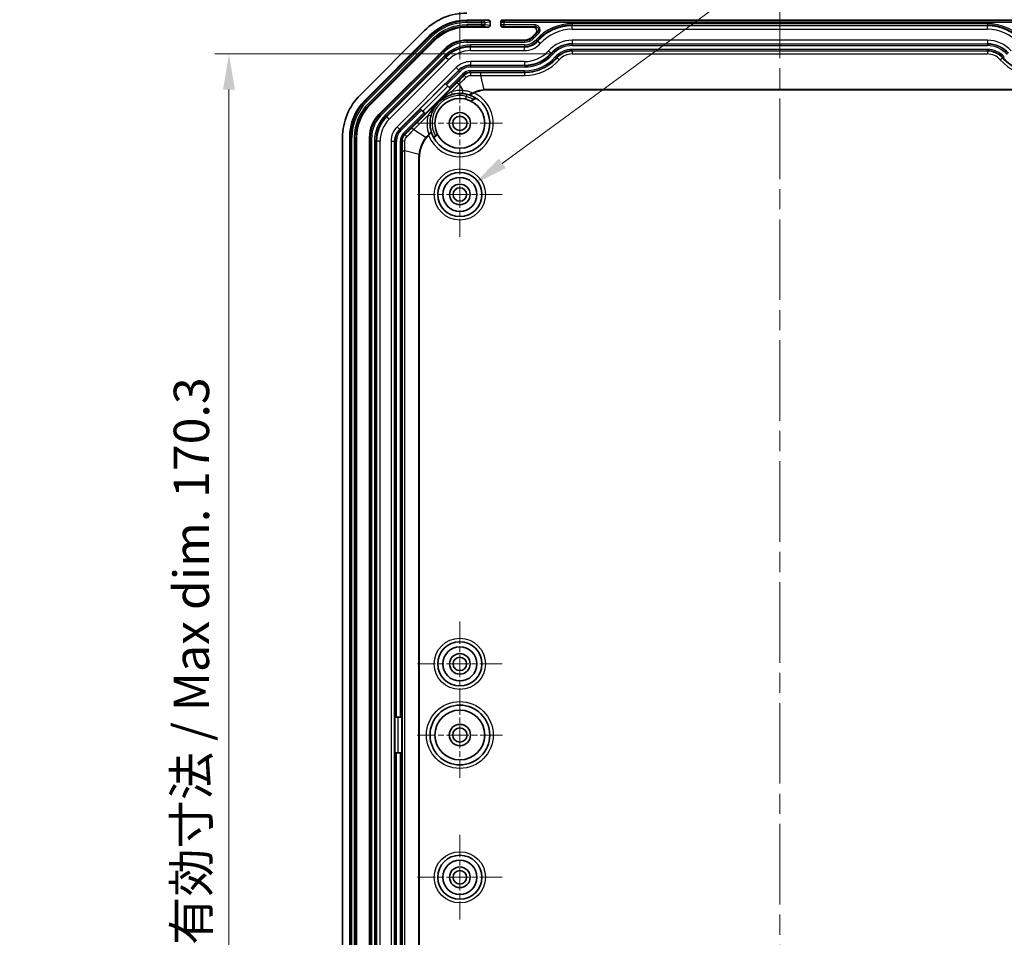
# Model space of a CAD drawing. Units: millimetres. Extents: x 29 to 3187, y 16 to 578.
# Drawn here: x 1966 to 2104, y 324 to 453 of the extents above; entities that cross this region are included whole.
import ezdxf

# ---------------------------------------------------------------- set-up
doc = ezdxf.new("R2010")
doc.units = ezdxf.units.MM
doc.header["$LTSCALE"] = 2
doc.linetypes.add('CHAIN', pattern=[0.3543, 0.2362, -0.0295, 0.0591, -0.0295])
doc.layers.get('Defpoints').update_dxf_attribs({"lineweight": 25})
for name, color, linetype, lineweight in [('Center Mark (ISO)', 131, 'Continuous', 18), ('Centerline (ISO)', 131, 'Continuous', 18), ('Dimension (ISO)', 7, 'Continuous', 18), ('Visible (ISO)', 7, 'Continuous', 35), ('Visible Narrow (ISO)', 7, 'Continuous', 25)]:
    doc.layers.add(name, color=color, linetype=linetype, lineweight=lineweight)
doc.styles.add('Note Text (TK)', font='txt')
doc.dimstyles.new('Default - Method 1b (TK)', dxfattribs={"dimscale": 2, "dimtxt": 2.5, "dimasz": 2.5, "dimexe": 1, "dimexo": 1.5, "dimgap": 1, "dimtad": 1, "dimtoh": 1, "dimrnd": 1e-08, "dimdsep": 46, "dimtxsty": 'Note Text (TK)', "dimcen": 0.09, "dimdle": 5, "dimclrd": 100, "dimclre": 100, "dimclrt": 7, "dimadec": 1, "dimazin": 1, "dimtfac": 1, "dimtmove": 0, "dimatfit": 3, "dimfxl": 1, "dimtolj": 1, "dimlwd": -1, "dimlwe": -1, "dimarcsym": 0})

# ---------------------------------------------------------------- blocks, each defined once
blk = doc.blocks.new('*D113')
at = {"layer": 'Defpoints', "color": 0}
for p in [(2043.51, 448.66), (1995.23, 278.29), (2043.51, 278.29)]:
    blk.add_point(p, dxfattribs=at)
at = {"layer": 'Dimension (ISO)', "color": 100}
for p, q in [((2040.51, 448.66), (1993.23, 448.66)), ((1995.23, 443.66), (1995.23, 283.29)), ((2040.51, 278.29), (1993.23, 278.29))]:
    blk.add_line(p, q, dxfattribs=at)
for points in [[(1994.4, 443.66), (1996.07, 443.66), (1995.23, 448.66)], [(1994.4, 283.29), (1996.07, 283.29), (1995.23, 278.29)]]:
    blk.add_solid(points, dxfattribs=at)
at = {"layer": 'Dimension (ISO)', "color": 7, "insert": (1989.95, 321.87), "char_height": 5, "attachment_point": 4, "rotation": 90, "style": 'Note Text (TK)'}
blk.add_mtext('\\A1; \\fＭＳ Ｐゴシック|b0|i0;\\H4.9746;有効寸法 / Max dim. 170.3', dxfattribs=at)
blk = doc.blocks.new('*D115')
at = {"layer": 'Defpoints', "color": 0}
for p in [(2117.71, 465.89), (2027.71, 444.91), (2117.71, 444.91)]:
    blk.add_point(p, dxfattribs=at)
at = {"layer": 'Dimension (ISO)', "color": 100}
for p, q in [((2027.71, 447.91), (2027.71, 467.89)), ((2117.71, 447.91), (2117.71, 467.89)), ((2032.71, 465.89), (2112.71, 465.89))]:
    blk.add_line(p, q, dxfattribs=at)
for points in [[(2032.71, 466.72), (2032.71, 465.05), (2027.71, 465.89)], [(2112.71, 466.72), (2112.71, 465.05), (2117.71, 465.89)]]:
    blk.add_solid(points, dxfattribs=at)
at = {"layer": 'Dimension (ISO)', "color": 7, "insert": (2069.4, 470.39), "char_height": 5, "attachment_point": 4, "style": 'Note Text (TK)'}
blk.add_mtext('\\A1;90', dxfattribs=at)
blk = doc.blocks.new('*D142')
at = {"layer": 'Defpoints', "color": 0}
for p in [(2029.65, 430.33), (2025.78, 427.49)]:
    blk.add_point(p, dxfattribs=at)
at = {"layer": 'Dimension (ISO)', "color": 100}
for p, q in [((2115.27, 493.09), (2033.68, 433.28)), ((2121.36, 493.09), (2115.27, 493.09)), ((2027.53, 428.91), (2027.89, 428.91)), ((2027.71, 428.73), (2027.71, 429.09))]:
    blk.add_line(p, q, dxfattribs=at)
blk.add_solid([(2033.19, 433.95), (2034.17, 432.61), (2029.65, 430.33)], dxfattribs=at)
at = {"layer": 'Dimension (ISO)', "color": 7, "insert": (2123.36, 493.09), "char_height": 5, "attachment_point": 4, "style": 'Note Text (TK)'}
blk.add_mtext('\\A1; \\fＭＳ Ｐゴシック|b0|i0;\\H4.9746;8-M2.3用基板取付ボス\\P\\fＭＳ Ｐゴシック|b0|i0;\\H4.9746;8-M2.3 Boss', dxfattribs=at)

msp = doc.modelspace()

# ---------------------------------------------------------------- linework, layer by layer
at = {"layer": 'Center Mark (ISO)', "linetype": 'CHAIN', "ltscale": 6.674367}
for p, q in [((2027.7129, 444.9136), (2027.7129, 432.9006)), ((2033.7194, 438.9071), (2021.7064, 438.9071)), ((2027.7129, 358.9136), (2027.7129, 346.9006)), ((2033.7194, 352.9071), (2021.7064, 352.9071))]:
    msp.add_line(p, q, dxfattribs=at)
at = {"layer": 'Center Mark (ISO)', "linetype": 'CHAIN', "ltscale": 6.611584}
for p, q in [((2027.7129, 434.8571), (2027.7129, 422.9571)), ((2033.6629, 428.9071), (2021.7629, 428.9071)), ((2027.7129, 368.8571), (2027.7129, 356.9571)), ((2033.6629, 362.9071), (2021.7629, 362.9071)), ((2027.7129, 338.8571), (2027.7129, 326.9571)), ((2033.6629, 332.9071), (2021.7629, 332.9071))]:
    msp.add_line(p, q, dxfattribs=at)
at = {"layer": 'Centerline (ISO)', "linetype": 'CHAIN', "ltscale": 23.990969}
msp.add_line((2072.7129, 459.4071), (2072.7129, 261.4071), dxfattribs=at)
at = {"layer": 'Visible (ISO)'}
for p, q in [((2031.7594, 453.4071), (2028.6923, 453.4071)), ((2031.9629, 452.6406), (2031.9629, 453.2085)), ((2033.4629, 453.207), (2033.4629, 453.1196)), ((2033.4629, 453.1196), (2033.4629, 452.7294)), ((2111.7629, 453.4071), (2033.6629, 453.4071)), ((2022.7526, 451.9468), (2013.6732, 442.8674)), ((2031.7594, 452.442), (2028.6923, 452.442)), ((2033.4629, 452.7294), (2033.4629, 452.6421)), ((2038.0407, 452.442), (2033.6629, 452.442)), ((2023.4597, 451.2397), (2014.3803, 442.1603)), ((2024.1421, 450.5572), (2015.0627, 441.4779)), ((2028.6923, 450.6071), (2036.8047, 450.6071)), ((2016.3602, 440.1804), (2025.4396, 449.2598)), ((2026.3744, 443.7812), (2022.8388, 440.2456)), ((2025.6677, 444.4878), (2025.6995, 444.456)), ((2025.8409, 444.3147), (2025.6995, 444.456)), ((2025.8409, 444.3147), (2026.2131, 443.9424)), ((2026.3544, 443.8011), (2026.2131, 443.9424)), ((2026.3544, 443.8011), (2026.3744, 443.7812)), ((2113.7098, 443.6668), (2031.7161, 443.6668)), ((2113.7098, 443.622), (2031.7161, 443.622)), ((2022.164, 440.9205), (2022.1322, 440.9523)), ((2022.164, 440.9205), (2022.3053, 440.7791)), ((2022.6776, 440.4069), (2022.3053, 440.7791)), ((2022.6776, 440.4069), (2022.8189, 440.2656)), ((2022.8388, 440.2456), (2022.8189, 440.2656)), ((2011.2129, 436.9277), (2011.2129, 283.8865)), ((2012.2129, 436.9277), (2012.2129, 283.8865)), ((2013.178, 436.9277), (2013.178, 283.8865)), ((2015.0129, 283.8865), (2015.0129, 436.9277)), ((2021.9532, 286.9102), (2021.9532, 433.9039)), ((2021.998, 433.9039), (2021.998, 286.9102)), ((2018.5485, 355.4071), (2018.5935, 355.4071)), ((2018.7934, 355.4071), (2018.5935, 355.4071)), ((2018.7934, 355.4071), (2019.3198, 355.4071)), ((2019.5197, 355.4071), (2019.3198, 355.4071)), ((2019.5197, 355.4071), (2019.5478, 355.4071)), ((2019.5478, 355.4071), (2019.5478, 350.4071)), ((2018.5935, 350.4071), (2018.5485, 350.4071)), ((2018.5935, 350.4071), (2018.7934, 350.4071)), ((2019.3198, 350.4071), (2018.7934, 350.4071)), ((2019.3198, 350.4071), (2019.5197, 350.4071)), ((2019.5478, 350.4071), (2019.5197, 350.4071))]:
    msp.add_line(p, q, dxfattribs=at)
for centre, radius in [((2027.7129, 438.9071), 3.5), ((2027.7129, 438.9071), 1.5), ((2027.7129, 438.9071), 1.0065), ((2027.7129, 428.9071), 3.1), ((2027.7129, 428.9071), 2.4), ((2027.7129, 428.9071), 1.45), ((2027.7129, 428.9071), 0.95), ((2027.7129, 362.9071), 3.1), ((2027.7129, 362.9071), 2.4), ((2027.7129, 362.9071), 1.45), ((2027.7129, 362.9071), 0.95), ((2027.7129, 352.9071), 4.2), ((2027.7129, 352.9071), 3.5), ((2027.7129, 352.9071), 1.5), ((2027.7129, 352.9071), 1.0065), ((2027.7129, 332.9071), 3.1), ((2027.7129, 332.9071), 2.4), ((2027.7129, 332.9071), 1.45), ((2027.7129, 332.9071), 0.95)]:
    msp.add_circle(centre, radius, dxfattribs=at)
for centre, radius, start, end in [((2028.6923, 446.0071), 8.4, 90, 135), ((2028.6923, 446.0071), 7.4, 90, 135), ((2028.6923, 446.0071), 6.4349, 90, 135), ((2043.5129, 446.1071), 7.5, 133.161291, 138.189685), ((2028.6923, 446.0071), 4.6, 90, 135), ((2036.8047, 452.1071), 1.5, 270, 318.189685), ((2031.7161, 438.7071), 4.915, 90, 114.540376), ((2019.6129, 436.9277), 8.4, 135, 180), ((2019.6129, 436.9277), 7.4, 135, 180), ((2027.7129, 438.9071), 4.2, 196.673436, 71.539365), ((2027.7129, 438.9071), 4.2, 85.744444, 105.064267), ((2019.6129, 436.9277), 6.4349, 135, 180), ((2019.6129, 436.9277), 4.6, 135, 180), ((2027.7129, 438.9071), 4.2, 164.935733, 196.062364), ((2027.7129, 438.9071), 4.2, 196.062364, 196.673436), ((2026.9129, 433.9039), 4.915, 137.0712, 180)]:
    msp.add_arc(centre, radius, start, end, dxfattribs=at)
for centre, major_axis, ratio, start_param, end_param in [((2031.7578, 453.207), (0.2029, 0.031), 0.97429411, 6.1354192, 7.69843898), ((2033.6629, 453.207), (0, 0.2001), 0.99939083, 0, 1.57079633), ((2031.7578, 452.6421), (0.2029, -0.031), 0.97429411, 4.86793164, 6.43095141), ((2033.6629, 452.6421), (0, -0.2001), 0.99939083, 4.71238898, 6.28318531), ((2031.7161, 438.5857), (0, -5.0811), 0.9997147, 3.14159265, 3.26596383), ((2026.9987, 433.8181), (3.5929, -3.5929), 0.9997147, 3.1612615, 3.26596383), ((2027.0343, 433.9039), (-5.0811, 0), 0.9997147, 6.15881413, 6.28318531)]:
    msp.add_ellipse(centre, major_axis=major_axis, ratio=ratio, start_param=start_param, end_param=end_param, dxfattribs=at)
for points, knots in [([(2038.3825, 451.5778), (2038.4303, 451.6226), (2038.4689, 451.6764), (2038.5231, 451.7954), (2038.5383, 451.8594), (2038.5432, 451.9895), (2038.5329, 452.0542), (2038.4881, 452.176), (2038.454, 452.2319), (2038.3663, 452.3276), (2038.3135, 452.3665), (2038.2214, 452.4099), (2038.1864, 452.4218), (2038.1144, 452.4379), (2038.0776, 452.442), (2038.0407, 452.442)], [0, 0, 0, 0, 0.019661333, 0.019661333, 0.039231599, 0.039231599, 0.05871621, 0.05871621, 0.078169666, 0.078169666, 0.097663643, 0.097663643, 0.10872608, 0.10872608, 0.119796986, 0.119796986, 0.119796986, 0.119796986]), ([(2031.0859, 443.6275), (2030.651, 443.5732), (2030.225, 443.4606), (2029.7226, 443.2528), (2029.6269, 443.2096), (2029.5327, 443.1634)], [0, 0, 0, 0, 0.13154546, 0.13154546, 0.163058447, 0.163058447, 0.163058447, 0.163058447]), ([(2023.6573, 439.9987), (2023.7284, 440.263), (2023.8243, 440.5165), (2024.1307, 441.1412), (2024.3769, 441.4966), (2024.9721, 442.117), (2025.3032, 442.3709), (2025.9577, 442.7382), (2026.2802, 442.8709), (2026.6213, 442.9627)], [-0.500808649, -0.500808649, -0.500808649, -0.500808649, -0.40825256, -0.40825256, -0.260162818, -0.260162818, -0.119447923, -0.119447923, 0, 0, 0, 0]), ([(2028.0246, 443.0955), (2028.2216, 443.0808), (2028.4177, 443.0522), (2028.74, 442.9817), (2028.8679, 442.9473), (2028.9939, 442.907)], [0, 0, 0, 0, 0.067399094, 0.067399094, 0.112480433, 0.112480433, 0.112480433, 0.112480433]), ([(2029.5327, 443.1634), (2029.4397, 443.1177), (2029.3512, 443.0727), (2029.2101, 443.0004), (2029.1555, 442.9723), (2029.0796, 442.9355), (2029.0528, 442.9233), (2029.0127, 442.9081), (2028.9997, 442.9051), (2028.9939, 442.907)], [0, 0, 0, 0, 0.0310812606, 0.0310812606, 0.0563425206, 0.0563425206, 0.0744713364, 0.0744713364, 0.0920155361, 0.0920155361, 0.0920155361, 0.0920155361]), ([(2028.9939, 442.907), (2029.0012, 442.9046), (2029.0085, 442.9023), (2029.0248, 442.8969), (2029.0339, 442.894), (2029.0429, 442.8909)], [1.0120282601, 1.0120282601, 1.0120282601, 1.0120282601, 1.028393051, 1.028393051, 1.0487071892, 1.0487071892, 1.0487071892, 1.0487071892]), ([(2029.6747, 443.1781), (2029.6003, 443.1441), (2029.526, 443.1091), (2029.3683, 443.0332), (2029.29, 442.9945), (2029.1744, 442.9387), (2029.1302, 442.918), (2029.0713, 442.8945), (2029.0529, 442.8892), (2029.0439, 442.8907), (2029.0434, 442.8908), (2029.0429, 442.8909)], [0.159280869, 0.159280869, 0.159280869, 0.159280869, 0.186465295, 0.186465295, 0.220110586, 0.220110586, 0.24647894, 0.24647894, 0.267513411, 0.267513411, 0.269005573, 0.269005573, 0.269005573, 0.269005573]), ([(2029.6054, 442.3013), (2029.5544, 442.2713), (2029.5049, 442.2393), (2029.4175, 442.1778), (2029.3795, 442.1484), (2029.3221, 442.0996), (2029.3013, 442.0797), (2029.2823, 442.0574), (2029.278, 442.0514), (2029.2739, 442.0425), (2029.2741, 442.0396), (2029.2765, 442.0384)], [0, 0, 0, 0, 0.0177529951, 0.0177529951, 0.0346823093, 0.0346823093, 0.0496087642, 0.0496087642, 0.0570569706, 0.0570569706, 0.0643664956, 0.0643664956, 0.0643664956, 0.0643664956]), ([(2029.6374, 442.2416), (2029.589, 442.2131), (2029.5419, 442.1829), (2029.4629, 442.1274), (2029.4303, 442.1024), (2029.3805, 442.0605), (2029.3626, 442.0435), (2029.3407, 442.0185), (2029.3365, 442.0105), (2029.339, 442.0066), (2029.3394, 442.0062), (2029.34, 442.0059)], [0, 0, 0, 0, 0.0168325482, 0.0168325482, 0.0313644542, 0.0313644542, 0.0443163254, 0.0443163254, 0.0565968724, 0.0565968724, 0.0583763653, 0.0583763653, 0.0583763653, 0.0583763653]), ([(2029.9622, 442.454), (2029.9583, 442.4565), (2029.9477, 442.4556), (2029.9133, 442.4471), (2029.8898, 442.4393), (2029.8301, 442.4162), (2029.7935, 442.4001), (2029.7064, 442.3581), (2029.6553, 442.3307), (2029.6054, 442.3013)], [0, 0, 0, 0, 0.0116626283, 0.0116626283, 0.0237902209, 0.0237902209, 0.0376635421, 0.0376635421, 0.0549339716, 0.0549339716, 0.0549339716, 0.0549339716]), ([(2030.0333, 442.4079), (2030.0305, 442.4098), (2030.024, 442.4099), (2029.9993, 442.4061), (2029.9773, 442.4), (2029.9186, 442.3799), (2029.8803, 442.3647), (2029.8073, 442.3319), (2029.7739, 442.3158), (2029.7059, 442.2807), (2029.6714, 442.2616), (2029.6374, 442.2416)], [0.1771017019, 0.1771017019, 0.1771017019, 0.1771017019, 0.1858094291, 0.1858094291, 0.1989424298, 0.1989424298, 0.2144763482, 0.2144763482, 0.2263196014, 0.2263196014, 0.2381594085, 0.2381594085, 0.2381594085, 0.2381594085]), ([(2023.6769, 437.745), (2023.6787, 437.7387), (2023.6725, 437.7247), (2023.6445, 437.682), (2023.6228, 437.6537), (2023.5646, 437.5836), (2023.5273, 437.5414), (2023.4603, 437.469), (2023.4332, 437.4404), (2023.4053, 437.4115)], [0, 0, 0, 0, 0.0172408744, 0.0172408744, 0.0347925472, 0.0347925472, 0.054329587, 0.054329587, 0.0665084424, 0.0665084424, 0.0665084424, 0.0665084424]), ([(2023.6895, 437.702), (2023.6915, 437.6955), (2023.6829, 437.6771), (2023.6514, 437.6297), (2023.6214, 437.5911), (2023.5564, 437.5134), (2023.5088, 437.4597), (2023.4554, 437.4021), (2023.4457, 437.3918), (2023.4357, 437.3812)], [0.1566033376, 0.1566033376, 0.1566033376, 0.1566033376, 0.1746670846, 0.1746670846, 0.1943596219, 0.1943596219, 0.2152210153, 0.2152210153, 0.2195404493, 0.2195404493, 0.2195404493, 0.2195404493]), ([(2022.9881, 436.9376), (2022.719, 436.5917), (2022.4973, 436.2108), (2022.1604, 435.3988), (2022.0471, 434.9709), (2021.9925, 434.5341)], [0, 0, 0, 0, 0.131545342, 0.131545342, 0.263672671, 0.263672671, 0.263672671, 0.263672671]), ([(2024.2621, 437.1457), (2024.2277, 437.1113), (2024.1943, 437.0766), (2024.1353, 437.0124), (2024.11, 436.9835), (2024.07, 436.9345), (2024.0554, 436.9147), (2024.0385, 436.8868), (2024.0355, 436.8782), (2024.0375, 436.8746)], [0, 0, 0, 0, 0.014597839, 0.014597839, 0.0283634706, 0.0283634706, 0.0415739531, 0.0415739531, 0.0536514424, 0.0536514424, 0.0536514424, 0.0536514424]), ([(2024.3122, 437.1022), (2024.2799, 437.0698), (2024.2425, 437.031), (2024.185, 436.9688), (2024.1547, 436.9343), (2024.1132, 436.8841), (2024.0944, 436.8592), (2024.0748, 436.8284), (2024.0701, 436.8166), (2024.0723, 436.8128)], [0.158859813, 0.158859813, 0.158859813, 0.158859813, 0.172586145, 0.172586145, 0.186188898, 0.186188898, 0.1994847879, 0.1994847879, 0.2123902103, 0.2123902103, 0.2123902103, 0.2123902103]), ([(2024.5592, 437.3892), (2024.5572, 437.3934), (2024.549, 437.3915), (2024.5211, 437.3756), (2024.5008, 437.3611), (2024.4501, 437.3206), (2024.4195, 437.2943), (2024.3665, 437.2463), (2024.3459, 437.2271), (2024.3041, 437.1872), (2024.283, 437.1666), (2024.2621, 437.1457)], [0, 0, 0, 0, 0.0132335474, 0.0132335474, 0.0273379688, 0.0273379688, 0.0423009932, 0.0423009932, 0.0512188941, 0.0512188941, 0.0600615579, 0.0600615579, 0.0600615579, 0.0600615579]), ([(2024.5888, 437.3292), (2024.5868, 437.3332), (2024.5771, 437.3306), (2024.5492, 437.3139), (2024.526, 437.2969), (2024.4781, 437.2577), (2024.4447, 437.2284), (2024.3835, 437.1719), (2024.3446, 437.1345), (2024.3122, 437.1022)], [0.1061313115, 0.1061313115, 0.1061313115, 0.1061313115, 0.118952062, 0.118952062, 0.1318598215, 0.1318598215, 0.1451262554, 0.1451262554, 0.158859813, 0.158859813, 0.158859813, 0.158859813])]:
    msp.add_open_spline(points, degree=3, knots=knots, dxfattribs=at)
for points in [[(2023.4357, 437.3812), (2023.3962, 437.3392), (2023.3551, 437.2955), (2023.3142, 437.2514)], [(2023.4053, 437.4115), (2023.3824, 437.3879), (2023.3592, 437.3638), (2023.3359, 437.3396)]]:
    msp.add_open_spline(points, degree=3, dxfattribs=at)
at = {"layer": 'Visible Narrow (ISO)'}
for p, q in [((2028.6923, 453.4071), (2028.6923, 453.2916)), ((2028.6923, 453.0917), (2028.6923, 453.2916)), ((2030.7643, 453.2916), (2028.6923, 453.2916)), ((2028.6923, 453.0917), (2030.7643, 453.0917)), ((2030.7643, 453.0917), (2030.7643, 453.2916)), ((2030.7643, 453.0917), (2030.7643, 452.7574)), ((2031.7594, 453.4071), (2031.0568, 453.2997)), ((2031.2517, 453.0999), (2031.9629, 453.2085)), ((2031.2517, 452.7492), (2031.2517, 453.0999)), ((2033.6629, 453.3195), (2033.6629, 453.4071)), ((2033.9629, 453.3091), (2033.9629, 453.1092)), ((2111.4629, 453.3091), (2033.9629, 453.3091)), ((2033.9629, 453.1092), (2111.4629, 453.1092)), ((2033.9629, 452.7399), (2033.9629, 453.1092)), ((2101.9129, 452.9224), (2043.5129, 452.9224)), ((2043.5129, 452.9224), (2043.5129, 452.7226)), ((2101.9129, 452.9224), (2101.9129, 452.7226)), ((2028.6923, 452.7574), (2028.6923, 452.5575)), ((2030.7643, 452.7574), (2028.6923, 452.7574)), ((2028.6923, 452.5575), (2030.7643, 452.5575)), ((2028.6923, 452.5575), (2028.6923, 452.442)), ((2030.7643, 452.7574), (2030.7643, 452.5575)), ((2031.0568, 452.5493), (2031.7594, 452.442)), ((2031.9629, 452.6406), (2031.2517, 452.7492)), ((2033.6629, 452.442), (2033.6629, 452.5295)), ((2038.2944, 452.7399), (2033.9629, 452.7399)), ((2033.9629, 452.54), (2033.9629, 452.7399)), ((2033.9629, 452.54), (2038.2944, 452.54)), ((2038.2944, 452.54), (2038.2944, 452.7399)), ((2038.6244, 451.6651), (2038.7564, 451.515)), ((2043.5129, 452.7226), (2101.9129, 452.7226)), ((2043.5129, 452.7226), (2043.5129, 452.6239)), ((2043.5129, 452.1242), (2043.5129, 452.6239)), ((2101.9129, 452.6239), (2043.5129, 452.6239)), ((2043.5129, 452.1242), (2101.9129, 452.1242)), ((2101.9129, 452.7226), (2101.9129, 452.6239)), ((2101.9129, 452.1242), (2101.9129, 452.6239)), ((2023.5414, 451.158), (2014.462, 442.0786)), ((2014.6033, 441.9373), (2023.6827, 451.0167)), ((2023.9191, 450.7802), (2014.8398, 441.7008)), ((2014.9811, 441.5595), (2024.0605, 450.6389)), ((2023.4597, 451.2397), (2023.5414, 451.158)), ((2023.6827, 451.0167), (2023.5414, 451.158)), ((2023.9191, 450.7802), (2024.0605, 450.6389)), ((2024.0605, 450.6389), (2024.1421, 450.5572)), ((2028.6923, 450.5091), (2028.6923, 450.6071)), ((2028.6923, 450.5091), (2028.6923, 450.3092)), ((2036.8047, 450.5091), (2028.6923, 450.5091)), ((2028.6923, 450.3092), (2036.8047, 450.3092)), ((2036.8047, 450.5091), (2036.8047, 450.6071)), ((2036.8047, 450.5091), (2036.8047, 450.3092)), ((2037.9958, 451.0417), (2037.9228, 451.1071)), ((2037.9958, 451.0417), (2038.1448, 450.9085)), ((2038.4331, 450.6506), (2038.582, 450.5174)), ((2038.582, 450.5174), (2038.6556, 450.4516)), ((2039.028, 450.1185), (2038.6556, 450.4516)), ((2043.5129, 450.5899), (2043.5129, 450.0902)), ((2101.9129, 450.5899), (2043.5129, 450.5899)), ((2101.9129, 450.5899), (2101.9129, 450.0902)), ((2025.5089, 449.1905), (2016.4295, 440.1111)), ((2016.5709, 439.9697), (2025.6503, 449.0491)), ((2025.5089, 449.1905), (2025.4396, 449.2598)), ((2025.5089, 449.1905), (2025.6503, 449.0491)), ((2036.8047, 449.9224), (2029.2308, 449.9224)), ((2029.2308, 449.9224), (2029.2308, 449.7226)), ((2029.2308, 449.7226), (2036.8047, 449.7226)), ((2029.2308, 449.7226), (2029.2308, 449.6239)), ((2029.2308, 449.1242), (2029.2308, 449.6239)), ((2036.8047, 449.6239), (2029.2308, 449.6239)), ((2029.2308, 449.1242), (2036.8047, 449.1242)), ((2036.8047, 449.9224), (2036.8047, 449.7226)), ((2036.8047, 449.7226), (2036.8047, 449.6239)), ((2036.8047, 449.1242), (2036.8047, 449.6239)), ((2040.1716, 449.0956), (2040.5441, 448.7625)), ((2040.5915, 448.72), (2040.5441, 448.7625)), ((2043.5129, 450.0902), (2101.9129, 450.0902)), ((2043.5129, 450.0265), (2043.5129, 450.0902)), ((2101.9129, 450.0265), (2043.5129, 450.0265)), ((2043.5129, 450.0265), (2043.5129, 449.8266)), ((2043.5129, 449.8266), (2101.9129, 449.8266)), ((2043.5129, 449.1003), (2043.5129, 449.3002)), ((2101.9129, 449.3002), (2043.5129, 449.3002)), ((2043.5129, 449.1003), (2101.9129, 449.1003)), ((2043.5129, 449.1003), (2043.5129, 449.0447)), ((2101.9129, 449.0447), (2043.5129, 449.0447)), ((2043.5129, 449.0447), (2043.5129, 448.6612)), ((2101.9129, 450.0265), (2101.9129, 450.0902)), ((2101.9129, 450.0265), (2101.9129, 449.8266)), ((2101.9129, 449.1003), (2101.9129, 449.3002)), ((2101.9129, 449.1003), (2101.9129, 449.0447)), ((2101.9129, 449.0447), (2101.9129, 448.6612)), ((2025.543, 448.3949), (2017.2251, 440.077)), ((2017.3664, 439.9357), (2025.6843, 448.2536)), ((2025.7541, 448.1838), (2017.4362, 439.8659)), ((2017.7895, 439.5126), (2026.1074, 447.8305)), ((2025.543, 448.3949), (2025.6843, 448.2536)), ((2025.6843, 448.2536), (2025.7541, 448.1838)), ((2026.1074, 447.8305), (2025.7541, 448.1838)), ((2029.2308, 447.5899), (2029.2308, 447.0902)), ((2036.8047, 447.5899), (2029.2308, 447.5899)), ((2036.8047, 447.5899), (2036.8047, 447.0902)), ((2040.5915, 448.72), (2040.7405, 448.5868)), ((2041.2819, 448.1026), (2041.1329, 448.2358)), ((2041.2819, 448.1026), (2041.3284, 448.061)), ((2043.5129, 448.6612), (2101.9129, 448.6612)), ((2104.144, 448.1026), (2104.0974, 448.061)), ((2104.144, 448.1026), (2104.293, 448.2358)), ((2027.1923, 446.7456), (2018.8744, 438.4277)), ((2019.2278, 438.0743), (2027.5457, 446.3922)), ((2027.5907, 446.3472), (2025.6995, 444.456)), ((2025.8409, 444.3147), (2027.732, 446.2058)), ((2027.1923, 446.7456), (2027.5457, 446.3922)), ((2027.5907, 446.3472), (2027.5457, 446.3922)), ((2027.5907, 446.3472), (2027.732, 446.2058)), ((2029.2308, 447.0902), (2036.8047, 447.0902)), ((2029.2308, 447.0265), (2029.2308, 447.0902)), ((2036.8047, 447.0265), (2029.2308, 447.0265)), ((2029.2308, 447.0265), (2029.2308, 446.8266)), ((2029.2308, 446.8266), (2036.8047, 446.8266)), ((2029.2308, 446.1003), (2029.2308, 446.3002)), ((2036.8047, 446.3002), (2029.2308, 446.3002)), ((2029.2308, 446.1003), (2036.8047, 446.1003)), ((2029.2308, 446.1003), (2029.2308, 446.0213)), ((2036.8047, 446.0195), (2030.6024, 446.0195)), ((2030.6024, 446.0195), (2030.6024, 445.6359)), ((2036.8047, 447.0265), (2036.8047, 447.0902)), ((2036.8047, 447.0265), (2036.8047, 446.8266)), ((2036.8047, 446.1003), (2036.8047, 446.3002)), ((2036.8047, 446.1003), (2036.8047, 446.0195)), ((2036.8047, 446.0195), (2036.8047, 445.6359)), ((2027.3329, 444.6652), (2020.9548, 438.2871)), ((2028.1043, 445.8336), (2026.2131, 443.9424)), ((2026.3544, 443.8011), (2028.2456, 445.6923)), ((2027.3329, 444.6652), (2027.6041, 444.394)), ((2028.2456, 445.6923), (2028.1043, 445.8336)), ((2028.2456, 445.6923), (2028.3015, 445.6364)), ((2030.6024, 445.6359), (2031.0859, 443.6275)), ((2030.6024, 445.6359), (2036.8047, 445.6359)), ((2025.6677, 444.4878), (2022.1322, 440.9523)), ((2022.4855, 440.599), (2026.021, 444.1345)), ((2026.5735, 443.3634), (2027.6041, 444.394)), ((2027.6041, 444.394), (2028.1438, 443.512)), ((2031.7161, 443.6668), (2031.7161, 443.622)), ((2014.3803, 442.1603), (2014.462, 442.0786)), ((2014.6033, 441.9373), (2014.462, 442.0786)), ((2014.8398, 441.7008), (2014.9811, 441.5595)), ((2014.9811, 441.5595), (2015.0627, 441.4779)), ((2022.164, 440.9205), (2019.2728, 438.0293)), ((2019.4142, 437.888), (2022.3053, 440.7791)), ((2016.4295, 440.1111), (2016.3602, 440.1804)), ((2016.4295, 440.1111), (2016.5709, 439.9697)), ((2017.2251, 440.077), (2017.3664, 439.9357)), ((2017.3664, 439.9357), (2017.4362, 439.8659)), ((2017.7895, 439.5126), (2017.4362, 439.8659)), ((2022.6776, 440.4069), (2019.7864, 437.5157)), ((2019.9277, 437.3744), (2022.8189, 440.2656)), ((2021.226, 438.0159), (2023.2566, 440.0465)), ((2018.8744, 438.4277), (2019.2278, 438.0743)), ((2019.2728, 438.0293), (2019.2278, 438.0743)), ((2019.2728, 438.0293), (2019.4142, 437.888)), ((2020.9548, 438.2871), (2021.226, 438.0159)), ((2021.226, 438.0159), (2022.9881, 436.9376)), ((2012.2129, 436.9277), (2012.3284, 436.9277)), ((2012.5283, 436.9277), (2012.3284, 436.9277)), ((2012.3284, 436.9277), (2012.3284, 283.8865)), ((2012.5283, 283.8865), (2012.5283, 436.9277)), ((2012.8626, 436.9277), (2013.0625, 436.9277)), ((2012.8626, 436.9277), (2012.8626, 283.8865)), ((2013.0625, 283.8865), (2013.0625, 436.9277)), ((2013.0625, 436.9277), (2013.178, 436.9277)), ((2015.1109, 436.9277), (2015.0129, 436.9277)), ((2015.1109, 436.9277), (2015.3108, 436.9277)), ((2015.1109, 436.9277), (2015.1109, 283.8865)), ((2015.3108, 283.8865), (2015.3108, 436.9277)), ((2015.6976, 436.3892), (2015.6976, 284.4249)), ((2015.6976, 436.3892), (2015.8974, 436.3892)), ((2015.8974, 284.4249), (2015.8974, 436.3892)), ((2015.8974, 436.3892), (2015.9961, 436.3892)), ((2016.4958, 436.3892), (2015.9961, 436.3892)), ((2015.9961, 436.3892), (2015.9961, 284.4249)), ((2016.4958, 284.4249), (2016.4958, 436.3892)), ((2018.0301, 436.3892), (2018.5298, 436.3892)), ((2018.0301, 436.3892), (2018.0301, 284.4249)), ((2018.5298, 284.4249), (2018.5298, 436.3892)), ((2018.5935, 436.3892), (2018.5298, 436.3892)), ((2018.5935, 436.3892), (2018.5935, 355.4071)), ((2018.5935, 436.3892), (2018.7934, 436.3892)), ((2018.7934, 355.4071), (2018.7934, 436.3892)), ((2019.5197, 436.3892), (2019.3198, 436.3892)), ((2019.3198, 436.3892), (2019.3198, 355.4071)), ((2019.5197, 355.4071), (2019.5197, 436.3892)), ((2019.5197, 436.3892), (2019.5987, 436.3892)), ((2019.9277, 437.3744), (2019.7864, 437.5157)), ((2019.9277, 437.3744), (2019.9836, 437.3185)), ((2023.4053, 437.4115), (2023.4357, 437.3812)), ((2019.6005, 435.0176), (2019.6005, 285.7966)), ((2019.6005, 435.0176), (2019.9841, 435.0176)), ((2021.9925, 434.5341), (2019.9841, 435.0176)), ((2019.9841, 285.7966), (2019.9841, 435.0176)), ((2021.998, 433.9039), (2021.9532, 433.9039)), ((2018.5485, 355.4071), (2018.5485, 350.4071)), ((2019.0482, 350.4071), (2019.0482, 355.4071)), ((2018.5935, 350.4071), (2018.5935, 284.4249)), ((2018.7934, 284.4249), (2018.7934, 350.4071)), ((2019.3198, 350.4071), (2019.3198, 284.4249)), ((2019.5197, 284.4249), (2019.5197, 350.4071))]:
    msp.add_line(p, q, dxfattribs=at)
for centre, radius in [((2027.7129, 428.9071), 3.6), ((2027.7129, 362.9071), 3.6), ((2027.7129, 352.9071), 4.7), ((2027.7129, 332.9071), 3.6)]:
    msp.add_circle(centre, radius, dxfattribs=at)
for centre, radius, start, end in [((2028.6923, 446.0071), 7.2845, 90, 135), ((2028.6923, 446.0071), 7.0846, 90, 135), ((2043.5129, 446.1071), 6.8154, 90, 138.189685), ((2101.9129, 446.1071), 6.8154, 41.810315, 90), ((2028.6923, 446.0071), 6.7503, 90, 135), ((2028.6923, 446.0071), 6.5504, 90, 135), ((2043.5129, 446.1071), 7.402, 131.332912, 138.189685), ((2043.5129, 446.1071), 7.2021, 131.332912, 138.189685), ((2043.5129, 446.1071), 6.6155, 90, 138.189685), ((2043.5129, 446.1071), 6.5169, 90, 138.189685), ((2043.5129, 446.1071), 6.0172, 90, 138.189685), ((2101.9129, 446.1071), 6.6155, 41.810315, 90), ((2101.9129, 446.1071), 6.5169, 41.810315, 90), ((2101.9129, 446.1071), 6.0172, 41.810315, 90), ((2028.6923, 446.0071), 4.502, 90, 135), ((2028.6923, 446.0071), 4.3021, 90, 135), ((2036.8047, 452.1071), 1.598, 270, 318.189685), ((2036.8047, 452.1071), 1.7979, 270, 318.189685), ((2036.8047, 452.1071), 2.1846, 270, 318.189685), ((2036.8047, 452.1071), 2.3845, 270, 318.189685), ((2036.8047, 452.1071), 2.4831, 270, 318.189685), ((2036.8047, 452.1071), 2.9828, 270, 318.189685), ((2043.5129, 446.1071), 4.4828, 90, 138.189685), ((2101.9129, 446.1071), 4.4828, 41.810315, 90), ((2029.2308, 444.7071), 5.2154, 90, 135), ((2029.2308, 444.7071), 5.0155, 90, 135), ((2029.2308, 444.7071), 4.9169, 90, 135), ((2029.2308, 444.7071), 4.4172, 90, 135), ((2036.8047, 452.1071), 4.5172, 270, 318.189685), ((2036.8047, 452.1071), 5.0169, 270, 318.189685), ((2043.5129, 446.1071), 3.9831, 90, 138.189685), ((2043.5129, 446.1071), 3.9194, 90, 138.189685), ((2043.5129, 446.1071), 3.7196, 90, 138.189685), ((2043.5129, 446.1071), 3.1931, 90, 138.189685), ((2043.5129, 446.1071), 2.9933, 90, 138.189685), ((2101.9129, 446.1071), 3.9831, 41.810315, 90), ((2101.9129, 446.1071), 3.9194, 41.810315, 90), ((2101.9129, 446.1071), 3.7196, 41.810315, 90), ((2101.9129, 446.1071), 3.1931, 41.810315, 90), ((2101.9129, 446.1071), 2.9933, 41.810315, 90), ((2029.2308, 444.7071), 2.8828, 90, 135), ((2036.8047, 452.1071), 5.0806, 270, 318.189685), ((2036.8047, 452.1071), 5.2804, 270, 318.189685), ((2036.8047, 452.1071), 5.8069, 270, 318.189685), ((2036.8047, 452.1071), 6.0067, 270, 318.189685), ((2108.6211, 452.1071), 6.0067, 221.810315, 270), ((2029.2308, 444.7071), 2.3831, 90, 135), ((2029.2308, 444.7071), 2.3194, 90, 135), ((2029.2308, 444.7071), 2.1196, 90, 135), ((2029.2308, 444.7071), 1.5931, 90, 135), ((2029.2308, 444.7071), 1.3933, 90, 135), ((2027.7951, 438.8249), 4.7, 85.744444, 105.064267), ((2019.6129, 436.9277), 7.2845, 135, 180), ((2019.6129, 436.9277), 7.0846, 135, 180), ((2027.7129, 438.9071), 4.7, 200.62566, 65.329185), ((2027.6554, 438.9646), 3.85, 76.065582, 208.19164), ((2019.6129, 436.9277), 6.7503, 135, 180), ((2019.6129, 436.9277), 6.5504, 135, 180), ((2019.6129, 436.9277), 4.502, 135, 180), ((2019.6129, 436.9277), 4.3021, 135, 180), ((2020.9129, 436.3892), 5.2154, 135, 180), ((2020.9129, 436.3892), 5.0155, 135, 180), ((2020.9129, 436.3892), 4.9169, 135, 180), ((2020.9129, 436.3892), 4.4172, 135, 180), ((2027.7951, 438.8249), 4.7, 164.935733, 198.422548), ((2020.9129, 436.3892), 2.8828, 135, 180), ((2020.9129, 436.3892), 2.3831, 135, 180), ((2020.9129, 436.3892), 2.3194, 135, 180), ((2020.9129, 436.3892), 2.1196, 135, 180), ((2020.9129, 436.3892), 1.5931, 135, 180), ((2020.9129, 436.3892), 1.3933, 135, 180)]:
    msp.add_arc(centre, radius, start, end, dxfattribs=at)
for centre, major_axis, ratio, start_param, end_param in [((2030.7643, 453.3021), (-0.3, 0), 0.03492077, 1.57079633, 2.91688148), ((2030.7643, 453.1022), (0.5, 0), 0.02095246, 4.71238898, 6.05847414), ((2031.0568, 453.0999), (-0.0302, 0.1977), 0.97429411, 4.56462288, 6.12764265), ((2033.6629, 453.1196), (-0.2, 0), 0.99939083, 4.71238898, 6.28318531), ((2033.9629, 453.1196), (0.5, 0), 0.02095246, 3.14159265, 4.71238898), ((2033.9629, 453.3195), (-0.3, 0), 0.03492077, 0, 1.57079633), ((2030.7643, 452.7469), (-0.5, 0), 0.02095246, 3.36630382, 4.71238898), ((2030.7643, 452.547), (0.3, 0), 0.03492077, 0.22471117, 1.57079633), ((2031.0568, 452.7492), (-0.0302, -0.1977), 0.97429411, 0.15554266, 1.71856243), ((2033.9629, 452.7294), (-0.5, 0), 0.02095246, 4.71238898, 6.28318531), ((2033.6629, 452.7294), (-0.2, 0), 0.99939083, 0, 1.57079633), ((2033.9629, 452.5295), (0.3, 0), 0.03492077, 1.57079633, 3.14159265), ((2036.8047, 452.1687), (0, -6.5328), 0.99996521, 0, 0.84730307), ((2041.7009, 447.7278), (-0.3748, 0.331), 0.17622129, 4.86679518, 6.24772354), ((2043.5129, 446.2434), (0, 2.4178), 0.99996521, 0, 0.84730307), ((2101.9129, 446.2434), (0, 2.4178), 0.99996521, 5.43588224, 6.28318531), ((2103.725, 447.7278), (0.3748, 0.331), 0.17622129, 0.03546177, 1.41639013), ((2108.6211, 452.1687), (0, -6.5328), 0.99996521, 5.43588224, 6.28318531), ((2029.2308, 445.5216), (0.0013, 0.5), 0.0719647, 0.03499736, 1.35801895), ((2028.6549, 445.283), (-0.3544, 0.3527), 0.0719647, 4.92516636, 6.24818794), ((2026.4914, 443.4456), (0.13, -0.4828), 0.11835685, 0, 1.3680871), ((2028.0617, 443.5941), (-0.0371, -0.4986), 0.17807, 0, 1.41857813), ((2028.64, 442.6438), (-0.0843, -0.3397), 0.20044421, 4.59221928, 6.28318531), ((2028.64, 442.6438), (0.0843, 0.3397), 0.20044421, 0, 1.45062662), ((2023.1744, 440.1286), (0.4828, -0.13), 0.11835685, 4.91509821, 6.28318531), ((2020.0984, 436.3892), (-0.5, -0.0013), 0.0719647, 4.92516636, 6.24818794), ((2020.337, 436.9651), (-0.3527, 0.3544), 0.0719647, 0.03499736, 1.35801895)]:
    msp.add_ellipse(centre, major_axis=major_axis, ratio=ratio, start_param=start_param, end_param=end_param, dxfattribs=at)
for points, knots in [([(2038.2944, 452.54), (2038.2849, 452.5364), (2038.2755, 452.5329), (2038.2354, 452.5177), (2038.205, 452.506), (2038.1748, 452.4944), (2038.1446, 452.4827), (2038.1147, 452.4711), (2038.0702, 452.4536), (2038.0554, 452.4478), (2038.0407, 452.442)], [0.069644102, 0.069644102, 0.069644102, 0.069644102, 0.100470011, 0.100470011, 0.200940022, 0.200940022, 0.200940022, 0.301410033, 0.301410033, 0.351656756, 0.351656756, 0.351656756, 0.351656756]), ([(2038.7564, 451.515), (2038.7906, 451.5451), (2038.8221, 451.5787), (2038.8949, 451.6735), (2038.93, 451.7382), (2038.9866, 451.8972), (2039, 451.9932), (2038.9853, 452.2122), (2038.9433, 452.3332), (2038.7823, 452.5684), (2038.6442, 452.6676), (2038.4267, 452.7305), (2038.3604, 452.7399), (2038.2944, 452.7399)], [0, 0, 0, 0, 0.013649672, 0.013649672, 0.035489147, 0.035489147, 0.063880464, 0.063880464, 0.100789177, 0.100789177, 0.148739122, 0.148739122, 0.168550701, 0.168550701, 0.168550701, 0.168550701]), ([(2038.2944, 452.54), (2038.3417, 452.5401), (2038.3892, 452.5334), (2038.545, 452.4886), (2038.6439, 452.4179), (2038.7591, 452.25), (2038.7891, 452.1636), (2038.7994, 452.007), (2038.7898, 451.9384), (2038.7491, 451.8247), (2038.7238, 451.7785), (2038.6716, 451.7107), (2038.6489, 451.6866), (2038.6244, 451.6651)], [-0.168550701, -0.168550701, -0.168550701, -0.168550701, -0.148739122, -0.148739122, -0.100789177, -0.100789177, -0.063880464, -0.063880464, -0.035489147, -0.035489147, -0.013649672, -0.013649672, 0, 0, 0, 0]), ([(2038.3825, 451.5778), (2038.3966, 451.583), (2038.4107, 451.5882), (2038.4531, 451.6038), (2038.4817, 451.6141), (2038.5104, 451.6245), (2038.5392, 451.6349), (2038.5682, 451.6452), (2038.6064, 451.6588), (2038.6154, 451.6619), (2038.6244, 451.6651)], [-0.351656756, -0.351656756, -0.351656756, -0.351656756, -0.301410033, -0.301410033, -0.200940022, -0.200940022, -0.200940022, -0.100470011, -0.100470011, -0.069644102, -0.069644102, -0.069644102, -0.069644102]), ([(2043.5129, 449.0447), (2043.2296, 449.0447), (2042.9463, 449.0031), (2042.2406, 448.7915), (2041.8375, 448.5583), (2041.4455, 448.1874), (2041.3855, 448.1255), (2041.3284, 448.061)], [0, 0, 0, 0, 0.291781785, 0.291781785, 0.758632641, 0.758632641, 0.847303068, 0.847303068, 0.847303068, 0.847303068]), ([(2104.0974, 448.061), (2103.9036, 448.28), (2103.6766, 448.4696), (2103.0267, 448.864), (2102.5677, 449.0085), (2102.0383, 449.0427), (2101.9756, 449.0447), (2101.9129, 449.0447)], [-0.847303068, -0.847303068, -0.847303068, -0.847303068, -0.546246398, -0.546246398, -0.064555727, -0.064555727, 0, 0, 0, 0]), ([(2041.3284, 448.061), (2040.9276, 447.6066), (2040.4578, 447.2132), (2039.1118, 446.3944), (2038.1604, 446.0943), (2037.0636, 446.0236), (2036.9342, 446.0195), (2036.8047, 446.0195)], [-0.847303068, -0.847303068, -0.847303068, -0.847303068, -0.546158142, -0.546158142, -0.06432626, -0.06432626, 0, 0, 0, 0]), ([(2108.6211, 446.0195), (2108.037, 446.0195), (2107.453, 446.1049), (2105.998, 446.5398), (2105.1666, 447.019), (2104.3505, 447.7872), (2104.2207, 447.9212), (2104.0974, 448.061)], [0, 0, 0, 0, 0.290259019, 0.290259019, 0.754673449, 0.754673449, 0.847303068, 0.847303068, 0.847303068, 0.847303068]), ([(2029.2308, 446.0213), (2029.1506, 446.0214), (2029.0695, 446.0141), (2028.8622, 445.9756), (2028.739, 445.9331), (2028.5053, 445.8115), (2028.3959, 445.731), (2028.3015, 445.6364)], [-0.063806063, -0.063806063, -0.063806063, -0.063806063, -0.0488492707, -0.0488492707, -0.0249184029, -0.0249184029, 0, 0, 0, 0]), ([(2030.6024, 446.0195), (2030.3737, 446.0195), (2030.1448, 446.0196), (2029.6875, 446.0202), (2029.459, 446.0207), (2029.2308, 446.0213)], [-0.137259532, -0.137259532, -0.137259532, -0.137259532, -0.068629766, -0.068629766, 0, 0, 0, 0]), ([(2028.3015, 445.6364), (2028.1406, 445.4746), (2027.9793, 445.3127), (2027.6563, 444.9889), (2027.4947, 444.827), (2027.3329, 444.6652)], [-0.137259532, -0.137259532, -0.137259532, -0.137259532, -0.068629766, -0.068629766, 0, 0, 0, 0]), ([(2027.6041, 444.394), (2027.7715, 444.5593), (2027.9387, 444.7244), (2028.2723, 445.0539), (2028.4388, 445.2184), (2028.6048, 445.3824)], [0, 0, 0, 0, 0.068629766, 0.068629766, 0.137259532, 0.137259532, 0.137259532, 0.137259532]), ([(2028.6048, 445.3824), (2028.6651, 445.442), (2028.7349, 445.4928), (2028.8836, 445.5698), (2028.962, 445.597), (2029.0936, 445.622), (2029.145, 445.6269), (2029.1959, 445.6273)], [0, 0, 0, 0, 0.0249184029, 0.0249184029, 0.0488492707, 0.0488492707, 0.063806063, 0.063806063, 0.063806063, 0.063806063]), ([(2029.1959, 445.6273), (2029.4293, 445.6287), (2029.6633, 445.6301), (2030.1322, 445.633), (2030.3672, 445.6345), (2030.6024, 445.6359)], [0, 0, 0, 0, 0.068629766, 0.068629766, 0.137259532, 0.137259532, 0.137259532, 0.137259532]), ([(2026.5735, 443.3634), (2026.2615, 443.1909), (2025.9537, 442.9893), (2025.3017, 442.498), (2024.9528, 442.1922), (2024.2797, 441.505), (2023.9736, 441.1378), (2023.5417, 440.5278), (2023.3903, 440.2882), (2023.2566, 440.0465)], [0, 0, 0, 0, 0.119447923, 0.119447923, 0.260162818, 0.260162818, 0.40825256, 0.40825256, 0.500808649, 0.500808649, 0.500808649, 0.500808649]), ([(2029.5327, 443.1634), (2029.291, 443.2661), (2029.0407, 443.348), (2028.5743, 443.4578), (2028.3595, 443.4926), (2028.1438, 443.512)], [-0.1485999, -0.1485999, -0.1485999, -0.1485999, -0.067399094, -0.067399094, 0, 0, 0, 0]), ([(2028.5826, 442.7013), (2028.7442, 442.6633), (2028.9033, 442.615), (2029.2473, 442.4859), (2029.4304, 442.4004), (2029.6054, 442.3013)], [0, 0, 0, 0, 0.050236608, 0.050236608, 0.111372096, 0.111372096, 0.111372096, 0.111372096]), ([(2020.9548, 438.2871), (2020.793, 438.1253), (2020.6311, 437.9637), (2020.3073, 437.6407), (2020.1454, 437.4794), (2019.9836, 437.3185)], [-0.137259532, -0.137259532, -0.137259532, -0.137259532, -0.068629766, -0.068629766, 0, 0, 0, 0]), ([(2020.2376, 437.0152), (2020.4016, 437.1812), (2020.5661, 437.3477), (2020.8956, 437.6813), (2021.0607, 437.8485), (2021.226, 438.0159)], [0, 0, 0, 0, 0.068629766, 0.068629766, 0.137259532, 0.137259532, 0.137259532, 0.137259532]), ([(2019.9836, 437.3185), (2019.9268, 437.2618), (2019.8747, 437.1994), (2019.7553, 437.0255), (2019.6983, 436.9084), (2019.619, 436.6572), (2019.5985, 436.5229), (2019.5987, 436.3892)], [-0.0638060627, -0.0638060627, -0.0638060627, -0.0638060627, -0.0488492593, -0.0488492593, -0.0249183737, -0.0249183737, 0, 0, 0, 0]), ([(2019.5987, 436.3892), (2019.5993, 436.161), (2019.5997, 435.9325), (2019.6004, 435.4752), (2019.6005, 435.2463), (2019.6005, 435.0176)], [-0.137259532, -0.137259532, -0.137259532, -0.137259532, -0.068629766, -0.068629766, 0, 0, 0, 0]), ([(2019.9841, 435.0176), (2019.9855, 435.2528), (2019.987, 435.4878), (2019.9899, 435.9567), (2019.9913, 436.1907), (2019.9927, 436.4241)], [0, 0, 0, 0, 0.068629766, 0.068629766, 0.137259532, 0.137259532, 0.137259532, 0.137259532]), ([(2019.9927, 436.4241), (2019.9933, 436.5089), (2020.0067, 436.5941), (2020.0574, 436.7538), (2020.0936, 436.8284), (2020.169, 436.9391), (2020.2018, 436.979), (2020.2376, 437.0152)], [0, 0, 0, 0, 0.0249183737, 0.0249183737, 0.0488492593, 0.0488492593, 0.0638060627, 0.0638060627, 0.0638060627, 0.0638060627])]:
    msp.add_open_spline(points, degree=3, knots=knots, dxfattribs=at)

# ---------------------------------------------------------------- dimensions: what is measured, and where the dimension line sits
at = {"layer": 'Dimension (ISO)', "color": 100}
dim = msp.add_diameter_dim_2p(p1=(2025.7773, 427.4881), p2=(2029.6485, 430.3261), text=' \\fＭＳ Ｐゴシック|b0|i0;\\H4.9746;8-M2.3用基板取付ボス\\P\\fＭＳ Ｐゴシック|b0|i0;\\H4.9746;8-M2.3 Boss', dimstyle='Default - Method 1b (TK)', override={"dimgap": 1, "dimtad": 0, "dimtih": 1, "dimdec": 2, "dimlfac": 1, "dimtol": 0, "dimlim": 0, "dimtp": 0, "dimtm": 0, "dimtdec": 2, "dimtofl": 0, "dimtvp": 0}, dxfattribs=at)
dim.commit()
dim.dimension.update_dxf_attribs({"geometry": '*D142', "text_midpoint": (2159.7612, 493.0932), "dimtype": 163})
dim = msp.add_linear_dim(base=(2117.7129, 465.8862), p1=(2027.7129, 444.9136), p2=(2117.7129, 444.9136), angle=180, dimstyle='Default - Method 1b (TK)', override={"dimgap": 1, "dimtoh": 0, "dimdec": 2, "dimtol": 0, "dimlim": 0, "dimtp": 0, "dimtm": 0, "dimtdec": 2, "dimtofl": 0, "dimatfit": 1}, dxfattribs=at)
dim.commit()
dim.dimension.update_dxf_attribs({"geometry": '*D115', "text_midpoint": (2072.7129, 465.8862), "dimtype": 160})
dim = msp.add_linear_dim(base=(1995.2335, 278.2947), p1=(2043.5129, 448.6612), p2=(2043.5129, 278.2947), angle=270, text=' \\fＭＳ Ｐゴシック|b0|i0;\\H4.9746;有効寸法 / Max dim. 170.3', dimstyle='Default - Method 1b (TK)', override={"dimgap": 1, "dimtoh": 0, "dimdec": 2, "dimtol": 0, "dimlim": 0, "dimtp": 0, "dimtm": 0, "dimtdec": 2, "dimtofl": 0, "dimatfit": 1}, dxfattribs=at)
dim.commit()
dim.dimension.update_dxf_attribs({"geometry": '*D113', "text_midpoint": (1995.2335, 363.4779), "dimtype": 160})

doc.saveas('drawing.dxf')
